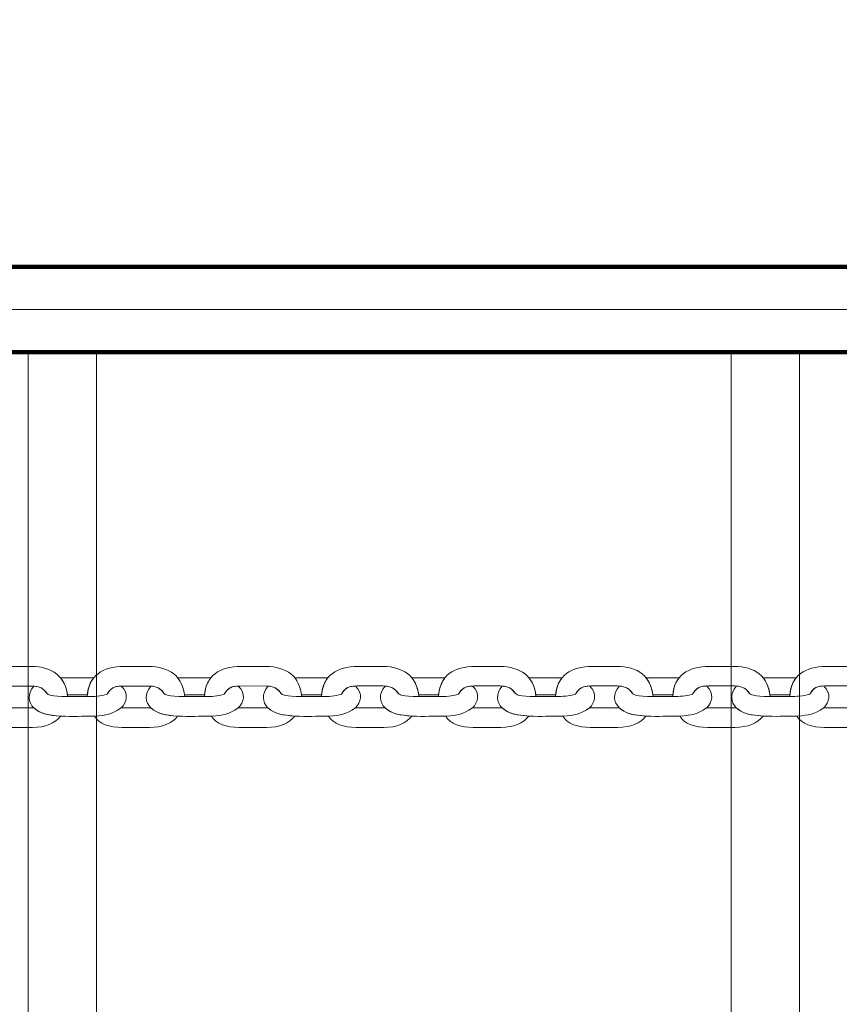
# Model space of a CAD drawing. Units: centimetres. Extents: x -18.1 to -2.2, y -4.3 to 9.3.
# Drawn here: x -10.7 to -10.4, y 6.2 to 6.5 of the extents above; entities that cross this region are included whole.
import ezdxf

# ---------------------------------------------------------------- set-up
doc = ezdxf.new("R2010")
doc.units = ezdxf.units.CM
doc.header["$MEASUREMENT"] = 0
doc.layers.add('layer 1', color=7, linetype='Continuous')

msp = doc.modelspace()

# ---------------------------------------------------------------- linework, layer by layer
at = {"layer": 'layer 1', "color": 7, "lineweight": 20}
msp.add_lwpolyline([(-10.69978, 5.68743), (-10.67298, 5.68743), (-10.67298, 6.41393), (-10.69978, 6.41393), (-10.69978, 5.68743)], close=True, dxfattribs=at)
at = {"layer": 'layer 1', "color": 242, "lineweight": 9}
msp.add_open_spline([(-17.29469, 3.66027), (-17.29469, 3.66027), (-17.29469, 4.13652), (-17.29469, 4.13652), (-17.29469, 4.13652), (-17.27866, 4.36167), (-17.18788, 4.57289), (-17.05525, 4.75906), (-17.05525, 4.75906), (-17.05525, 4.75906), (-18.10119, 4.75906), (-18.10119, 4.75906), (-18.10119, 4.75906), (-18.10119, 4.75906), (-18.10119, 7.25588), (-18.10119, 7.25588), (-18.10119, 7.25588), (-18.10119, 7.25588), (-15.91563, 7.25588), (-15.91563, 7.25588), (-15.91563, 7.25588), (-15.88671, 7.75776), (-15.61771, 8.19404), (-15.22386, 8.44758), (-15.22386, 8.44758), (-15.03586, 8.89712), (-14.64064, 9.23537), (-14.16033, 9.33797), (-14.16033, 9.33797), (-14.16033, 9.33797), (-13.7588, 9.33797), (-13.7588, 9.33797), (-13.7588, 9.33797), (-13.7588, 9.33797), (-13.35727, 9.33797), (-13.35727, 9.33797), (-13.35727, 9.33797), (-12.87696, 9.23537), (-12.48174, 8.89712), (-12.29374, 8.44758), (-12.29374, 8.44758), (-12.13569, 8.34584), (-11.99776, 8.21464), (-11.88736, 8.06161), (-11.88736, 8.06161), (-11.88736, 8.06161), (-10.22206, 8.06161), (-10.22206, 8.06161), (-10.22206, 8.06161), (-10.22206, 8.06161), (-10.22206, 9.34196), (-10.22206, 9.34196), (-10.22206, 9.34196), (-10.22206, 9.34196), (-7.72524, 9.34196), (-7.72524, 9.34196), (-7.72524, 9.34196), (-7.72524, 9.34196), (-7.72524, 8.34804), (-7.72524, 8.34804), (-7.72524, 8.34804), (-7.53292, 8.52618), (-7.29464, 8.65379), (-7.03063, 8.71019), (-7.03063, 8.71019), (-7.03063, 8.71019), (-6.6291, 8.71019), (-6.6291, 8.71019), (-6.6291, 8.71019), (-6.6291, 8.71019), (-6.59028, 8.71019), (-6.59028, 8.71019), (-6.59028, 8.71019), (-6.59028, 8.71019), (-6.55146, 8.71019), (-6.55146, 8.71019), (-6.55146, 8.71019), (-6.55146, 8.71019), (-6.14993, 8.71019), (-6.14993, 8.71019), (-6.14993, 8.71019), (-5.66962, 8.60759), (-5.2744, 8.26934), (-5.0864, 7.8198), (-5.0864, 7.8198), (-4.87367, 7.68286), (-4.69737, 7.49258), (-4.57565, 7.26747), (-4.57565, 7.26747), (-4.57565, 7.26747), (-4.57565, 6.44513), (-4.57565, 6.44513), (-4.57565, 6.44513), (-4.57565, 6.44513), (-4.57565, 5.17264), (-4.57565, 5.17264), (-4.57565, 5.17264), (-4.57565, 5.17264), (-4.57565, 4.18578), (-4.57565, 4.18578), (-4.57565, 4.18578), (-4.57565, 4.18578), (-4.57565, 2.58645), (-4.57565, 2.58645), (-4.57565, 2.58645), (-4.57565, 2.58645), (-2.16836, 2.58645), (-2.16836, 2.58645), (-2.16836, 2.58645), (-2.16836, 2.58645), (-2.16836, 2.08838), (-2.16836, 2.08838), (-2.16836, 2.08838), (-2.16836, 2.08838), (-2.16836, 1.58645), (-2.16836, 1.58645), (-2.16836, 1.58645), (-2.16836, 1.58645), (-2.16836, 0.07679), (-2.16836, 0.07679), (-2.16836, 0.07679), (-2.16836, 0.07679), (-4.63457, 0.07679), (-4.63457, 0.07679), (-4.63457, 0.07679), (-4.63482, -0.05584), (-4.63518, -0.18723), (-4.63568, -0.19872), (-4.63568, -0.19872), (-4.6703, -0.99006), (-5.31758, -1.72964), (-6.11606, -1.72964), (-6.11606, -1.72964), (-6.11606, -1.72964), (-6.60811, -1.72964), (-6.60811, -1.72964), (-6.60811, -1.72964), (-6.60811, -1.72964), (-7.02481, -1.72964), (-7.02481, -1.72964), (-7.02481, -1.72964), (-7.02498, -2.26371), (-7.02523, -2.71059), (-7.02553, -2.71871), (-7.02553, -2.71871), (-7.05567, -3.51339), (-7.70479, -4.25855), (-8.50627, -4.25855), (-8.50627, -4.25855), (-8.50627, -4.25855), (-8.99832, -4.25855), (-8.99832, -4.25855), (-8.99832, -4.25855), (-8.99832, -4.25855), (-9.49037, -4.25855), (-9.49037, -4.25855), (-9.49037, -4.25855), (-10.29186, -4.25855), (-10.94099, -3.51337), (-10.97111, -2.71867), (-10.97111, -2.71867), (-10.97136, -2.71193), (-10.97157, -2.402), (-10.97174, -1.99094), (-10.97174, -1.99094), (-10.97174, -1.99094), (-11.35738, -1.99094), (-11.35738, -1.99094), (-11.35738, -1.99094), (-11.35738, -1.99094), (-11.84943, -1.99094), (-11.84943, -1.99094), (-11.84943, -1.99094), (-12.05178, -1.99094), (-12.24437, -1.94336), (-12.41979, -1.85957), (-12.41979, -1.85957), (-12.41979, -1.85957), (-12.41979, -3.43231), (-12.41979, -3.43231), (-12.41979, -3.43231), (-12.41979, -3.43231), (-14.91661, -3.43231), (-14.91661, -3.43231), (-14.91661, -3.43231), (-14.91661, -3.43231), (-14.91661, -0.47902), (-14.91661, -0.47902), (-14.91661, -0.47902), (-15.41412, -0.46329), (-16.31465, 0.13724), (-16.36864, 0.89537), (-16.36864, 0.89537), (-16.36864, 0.89537), (-16.36864, 1.37162), (-16.36864, 1.37162), (-16.36864, 1.37162), (-16.36864, 1.37162), (-16.36864, 1.84787), (-16.36864, 1.84787), (-16.36864, 1.84787), (-16.36585, 1.88703), (-16.36069, 1.92575), (-16.35356, 1.96401), (-16.35356, 1.96401), (-16.79606, 2.19172), (-17.25656, 2.64852), (-17.29469, 3.18402), (-17.29469, 3.18402), (-17.29469, 3.18402), (-17.29469, 3.66027), (-17.29469, 3.66027)], degree=3, knots=[0, 0, 0, 0, 0.018519, 0.018519, 0.018519, 0.018519, 0.037037, 0.037037, 0.037037, 0.037037, 0.055556, 0.055556, 0.055556, 0.055556, 0.074074, 0.074074, 0.074074, 0.074074, 0.092593, 0.092593, 0.092593, 0.092593, 0.111111, 0.111111, 0.111111, 0.111111, 0.12963, 0.12963, 0.12963, 0.12963, 0.148148, 0.148148, 0.148148, 0.148148, 0.166667, 0.166667, 0.166667, 0.166667, 0.185185, 0.185185, 0.185185, 0.185185, 0.203704, 0.203704, 0.203704, 0.203704, 0.222222, 0.222222, 0.222222, 0.222222, 0.240741, 0.240741, 0.240741, 0.240741, 0.259259, 0.259259, 0.259259, 0.259259, 0.277778, 0.277778, 0.277778, 0.277778, 0.296296, 0.296296, 0.296296, 0.296296, 0.314815, 0.314815, 0.314815, 0.314815, 0.333333, 0.333333, 0.333333, 0.333333, 0.351852, 0.351852, 0.351852, 0.351852, 0.37037, 0.37037, 0.37037, 0.37037, 0.388889, 0.388889, 0.388889, 0.388889, 0.407407, 0.407407, 0.407407, 0.407407, 0.425926, 0.425926, 0.425926, 0.425926, 0.444444, 0.444444, 0.444444, 0.444444, 0.462963, 0.462963, 0.462963, 0.462963, 0.481481, 0.481481, 0.481481, 0.481481, 0.5, 0.5, 0.5, 0.5, 0.518519, 0.518519, 0.518519, 0.518519, 0.537037, 0.537037, 0.537037, 0.537037, 0.555556, 0.555556, 0.555556, 0.555556, 0.574074, 0.574074, 0.574074, 0.574074, 0.592593, 0.592593, 0.592593, 0.592593, 0.611111, 0.611111, 0.611111, 0.611111, 0.62963, 0.62963, 0.62963, 0.62963, 0.648148, 0.648148, 0.648148, 0.648148, 0.666667, 0.666667, 0.666667, 0.666667, 0.685185, 0.685185, 0.685185, 0.685185, 0.703704, 0.703704, 0.703704, 0.703704, 0.722222, 0.722222, 0.722222, 0.722222, 0.740741, 0.740741, 0.740741, 0.740741, 0.759259, 0.759259, 0.759259, 0.759259, 0.777778, 0.777778, 0.777778, 0.777778, 0.796296, 0.796296, 0.796296, 0.796296, 0.814815, 0.814815, 0.814815, 0.814815, 0.833333, 0.833333, 0.833333, 0.833333, 0.851852, 0.851852, 0.851852, 0.851852, 0.87037, 0.87037, 0.87037, 0.87037, 0.888889, 0.888889, 0.888889, 0.888889, 0.907407, 0.907407, 0.907407, 0.907407, 0.925926, 0.925926, 0.925926, 0.925926, 0.944444, 0.944444, 0.944444, 0.944444, 0.962963, 0.962963, 0.962963, 0.962963, 1, 1, 1, 1], dxfattribs=at)
at = {"layer": 'layer 1', "color": 7, "lineweight": 211}
msp.add_open_spline([(-10.89478, 6.44743), (-10.89478, 6.44743), (-10.89478, 6.41393), (-10.89478, 6.41393), (-10.89478, 6.41393), (-10.89478, 6.41393), (-9.37478, 6.41393), (-9.37478, 6.41393), (-9.37478, 6.41393), (-9.37478, 6.41393), (-9.37478, 6.44743), (-9.37478, 6.44743), (-9.37478, 6.44743), (-9.37478, 6.44743), (-10.89478, 6.44743), (-10.89478, 6.44743)], degree=3, knots=[0, 0, 0, 0, 0.2, 0.2, 0.2, 0.2, 0.4, 0.4, 0.4, 0.4, 0.6, 0.6, 0.6, 0.6, 1, 1, 1, 1], dxfattribs=at)
at = {"layer": 'layer 1', "color": 7, "lineweight": 20}
msp.add_open_spline([(-10.89478, 6.43068), (-10.89478, 6.43068), (-9.37478, 6.43068), (-9.37478, 6.43068), (-9.37478, 6.43068), (-9.37478, 6.43068), (-9.37478, 6.38568), (-9.37478, 6.38568), (-9.37478, 6.38568), (-9.37478, 6.38568), (-9.32978, 6.38568), (-9.32978, 6.38568), (-9.32978, 6.38568), (-9.32978, 6.38568), (-9.32978, 5.71568), (-9.32978, 5.71568), (-9.32978, 5.71568), (-9.32978, 5.71568), (-9.37478, 5.71568), (-9.37478, 5.71568), (-9.37478, 5.71568), (-9.37478, 5.71568), (-9.37478, 5.67068), (-9.37478, 5.67068), (-9.37478, 5.67068), (-9.37478, 5.67068), (-10.89478, 5.67068), (-10.89478, 5.67068), (-10.89478, 5.67068), (-10.89478, 5.67068), (-10.89478, 5.71568), (-10.89478, 5.71568), (-10.89478, 5.71568), (-10.89478, 5.71568), (-10.93978, 5.71568), (-10.93978, 5.71568), (-10.93978, 5.71568), (-10.93978, 5.71568), (-10.93978, 6.38568), (-10.93978, 6.38568), (-10.93978, 6.38568), (-10.93978, 6.38568), (-10.89478, 6.38568), (-10.89478, 6.38568), (-10.89478, 6.38568), (-10.89478, 6.38568), (-10.89478, 6.43068), (-10.89478, 6.43068)], degree=3, knots=[0, 0, 0, 0, 0.076923, 0.076923, 0.076923, 0.076923, 0.153846, 0.153846, 0.153846, 0.153846, 0.230769, 0.230769, 0.230769, 0.230769, 0.307692, 0.307692, 0.307692, 0.307692, 0.384615, 0.384615, 0.384615, 0.384615, 0.461538, 0.461538, 0.461538, 0.461538, 0.538462, 0.538462, 0.538462, 0.538462, 0.615385, 0.615385, 0.615385, 0.615385, 0.692308, 0.692308, 0.692308, 0.692308, 0.769231, 0.769231, 0.769231, 0.769231, 0.846154, 0.846154, 0.846154, 0.846154, 1, 1, 1, 1], dxfattribs=at)
at = {"layer": 'layer 1', "color": 7, "lineweight": 0}
msp.add_open_spline([(-10.42397, 6.41393), (-10.41503, 6.41393), (-10.4061, 6.41393), (-10.39717, 6.41393), (-10.39717, 6.41393), (-10.39717, 6.17176), (-10.39717, 5.92959), (-10.39717, 5.68743), (-10.39717, 5.68743), (-10.4061, 5.68743), (-10.41503, 5.68743), (-10.42397, 5.68743), (-10.42397, 5.68743), (-10.42397, 5.92959), (-10.42397, 6.17176), (-10.42397, 6.41393)], degree=3, knots=[0, 0, 0, 0, 0.2, 0.2, 0.2, 0.2, 0.4, 0.4, 0.4, 0.4, 0.6, 0.6, 0.6, 0.6, 1, 1, 1, 1], dxfattribs=at)
at = {"layer": 'layer 1', "color": 7, "lineweight": 15}
for points, knots in [([(-10.6843, 6.27869), (-10.68507, 6.28661), (-10.69022, 6.29051), (-10.69856, 6.29051), (-10.69856, 6.29051), (-10.70174, 6.29051), (-10.70492, 6.29051), (-10.7081, 6.29051), (-10.7081, 6.29051), (-10.71651, 6.29051), (-10.72212, 6.28694), (-10.72253, 6.27869), (-10.72253, 6.27869), (-10.71981, 6.27874), (-10.71723, 6.27877), (-10.71469, 6.27968), (-10.71469, 6.27968), (-10.71326, 6.28212), (-10.71186, 6.28285), (-10.70856, 6.28285), (-10.70856, 6.28285), (-10.70856, 6.28285), (-10.69835, 6.28285), (-10.69835, 6.28285), (-10.69835, 6.28285), (-10.69536, 6.28285), (-10.69365, 6.28183), (-10.69236, 6.27985), (-10.69236, 6.27985), (-10.69224, 6.27967), (-10.69087, 6.27861), (-10.6843, 6.27869)], [0, 0, 0, 0, 0.111111, 0.111111, 0.111111, 0.111111, 0.222222, 0.222222, 0.222222, 0.222222, 0.333333, 0.333333, 0.333333, 0.333333, 0.444444, 0.444444, 0.444444, 0.444444, 0.555556, 0.555556, 0.555556, 0.555556, 0.666667, 0.666667, 0.666667, 0.666667, 0.777778, 0.777778, 0.777778, 0.777778, 1, 1, 1, 1]), ([(-10.63837, 6.2787), (-10.63914, 6.28662), (-10.64429, 6.29052), (-10.65263, 6.29051), (-10.65263, 6.29051), (-10.65581, 6.29051), (-10.65899, 6.29051), (-10.66217, 6.29051), (-10.66217, 6.29051), (-10.67058, 6.29051), (-10.67619, 6.28694), (-10.6766, 6.27869), (-10.6766, 6.27869), (-10.67388, 6.27875), (-10.67131, 6.27878), (-10.66877, 6.27969), (-10.66877, 6.27969), (-10.66733, 6.28213), (-10.66593, 6.28286), (-10.66263, 6.28286), (-10.66263, 6.28286), (-10.66263, 6.28286), (-10.65242, 6.28286), (-10.65242, 6.28286), (-10.65242, 6.28286), (-10.64943, 6.28286), (-10.64772, 6.28183), (-10.64643, 6.27985), (-10.64643, 6.27985), (-10.64631, 6.27967), (-10.64495, 6.27861), (-10.63837, 6.2787)], [0, 0, 0, 0, 0.111111, 0.111111, 0.111111, 0.111111, 0.222222, 0.222222, 0.222222, 0.222222, 0.333333, 0.333333, 0.333333, 0.333333, 0.444444, 0.444444, 0.444444, 0.444444, 0.555556, 0.555556, 0.555556, 0.555556, 0.666667, 0.666667, 0.666667, 0.666667, 0.777778, 0.777778, 0.777778, 0.777778, 1, 1, 1, 1]), ([(-10.59244, 6.2787), (-10.59321, 6.28662), (-10.59836, 6.29052), (-10.6067, 6.29052), (-10.6067, 6.29052), (-10.60988, 6.29052), (-10.61306, 6.29052), (-10.61624, 6.29052), (-10.61624, 6.29052), (-10.62465, 6.29052), (-10.63026, 6.28695), (-10.63067, 6.2787), (-10.63067, 6.2787), (-10.62795, 6.27875), (-10.62538, 6.27878), (-10.62284, 6.27969), (-10.62284, 6.27969), (-10.62141, 6.28213), (-10.62, 6.28286), (-10.61671, 6.28286), (-10.61671, 6.28286), (-10.61671, 6.28286), (-10.60649, 6.28287), (-10.60649, 6.28287), (-10.60649, 6.28287), (-10.6035, 6.28287), (-10.6018, 6.28184), (-10.6005, 6.27986), (-10.6005, 6.27986), (-10.60038, 6.27968), (-10.59902, 6.27862), (-10.59244, 6.2787)], [0, 0, 0, 0, 0.111111, 0.111111, 0.111111, 0.111111, 0.222222, 0.222222, 0.222222, 0.222222, 0.333333, 0.333333, 0.333333, 0.333333, 0.444444, 0.444444, 0.444444, 0.444444, 0.555556, 0.555556, 0.555556, 0.555556, 0.666667, 0.666667, 0.666667, 0.666667, 0.777778, 0.777778, 0.777778, 0.777778, 1, 1, 1, 1]), ([(-10.54652, 6.27871), (-10.54728, 6.28663), (-10.55244, 6.29053), (-10.56078, 6.29053), (-10.56078, 6.29053), (-10.56395, 6.29053), (-10.56713, 6.29053), (-10.57031, 6.29052), (-10.57031, 6.29052), (-10.57873, 6.29052), (-10.58433, 6.28695), (-10.58475, 6.27871), (-10.58475, 6.27871), (-10.58202, 6.27876), (-10.57945, 6.27879), (-10.57691, 6.2797), (-10.57691, 6.2797), (-10.57548, 6.28214), (-10.57408, 6.28287), (-10.57078, 6.28287), (-10.57078, 6.28287), (-10.57078, 6.28287), (-10.56057, 6.28287), (-10.56057, 6.28287), (-10.56057, 6.28287), (-10.55758, 6.28287), (-10.55587, 6.28184), (-10.55457, 6.27987), (-10.55457, 6.27987), (-10.55445, 6.27968), (-10.55309, 6.27863), (-10.54652, 6.27871)], [0, 0, 0, 0, 0.111111, 0.111111, 0.111111, 0.111111, 0.222222, 0.222222, 0.222222, 0.222222, 0.333333, 0.333333, 0.333333, 0.333333, 0.444444, 0.444444, 0.444444, 0.444444, 0.555556, 0.555556, 0.555556, 0.555556, 0.666667, 0.666667, 0.666667, 0.666667, 0.777778, 0.777778, 0.777778, 0.777778, 1, 1, 1, 1]), ([(-10.50059, 6.27872), (-10.50136, 6.28664), (-10.50651, 6.29053), (-10.51485, 6.29053), (-10.51485, 6.29053), (-10.51803, 6.29053), (-10.52121, 6.29053), (-10.52438, 6.29053), (-10.52438, 6.29053), (-10.5328, 6.29053), (-10.53841, 6.28696), (-10.53882, 6.27871), (-10.53882, 6.27871), (-10.53609, 6.27876), (-10.53352, 6.27879), (-10.53098, 6.2797), (-10.53098, 6.2797), (-10.52955, 6.28214), (-10.52815, 6.28287), (-10.52485, 6.28287), (-10.52485, 6.28287), (-10.52485, 6.28287), (-10.51464, 6.28288), (-10.51464, 6.28288), (-10.51464, 6.28288), (-10.51165, 6.28288), (-10.50994, 6.28185), (-10.50865, 6.27987), (-10.50865, 6.27987), (-10.50853, 6.27969), (-10.50716, 6.27863), (-10.50059, 6.27872)], [0, 0, 0, 0, 0.111111, 0.111111, 0.111111, 0.111111, 0.222222, 0.222222, 0.222222, 0.222222, 0.333333, 0.333333, 0.333333, 0.333333, 0.444444, 0.444444, 0.444444, 0.444444, 0.555556, 0.555556, 0.555556, 0.555556, 0.666667, 0.666667, 0.666667, 0.666667, 0.777778, 0.777778, 0.777778, 0.777778, 1, 1, 1, 1]), ([(-10.45466, 6.27872), (-10.45543, 6.28664), (-10.46058, 6.29054), (-10.46892, 6.29054), (-10.46892, 6.29054), (-10.4721, 6.29054), (-10.47528, 6.29054), (-10.47846, 6.29054), (-10.47846, 6.29054), (-10.48687, 6.29054), (-10.49248, 6.28696), (-10.49289, 6.27872), (-10.49289, 6.27872), (-10.49017, 6.27877), (-10.4876, 6.2788), (-10.48505, 6.27971), (-10.48505, 6.27971), (-10.48362, 6.28215), (-10.48222, 6.28288), (-10.47892, 6.28288), (-10.47892, 6.28288), (-10.47892, 6.28288), (-10.46871, 6.28288), (-10.46871, 6.28288), (-10.46871, 6.28288), (-10.46572, 6.28288), (-10.46401, 6.28186), (-10.46272, 6.27988), (-10.46272, 6.27988), (-10.4626, 6.27969), (-10.46123, 6.27864), (-10.45466, 6.27872)], [0, 0, 0, 0, 0.111111, 0.111111, 0.111111, 0.111111, 0.222222, 0.222222, 0.222222, 0.222222, 0.333333, 0.333333, 0.333333, 0.333333, 0.444444, 0.444444, 0.444444, 0.444444, 0.555556, 0.555556, 0.555556, 0.555556, 0.666667, 0.666667, 0.666667, 0.666667, 0.777778, 0.777778, 0.777778, 0.777778, 1, 1, 1, 1]), ([(-10.40873, 6.27873), (-10.4095, 6.28665), (-10.41465, 6.29054), (-10.42299, 6.29054), (-10.42299, 6.29054), (-10.42617, 6.29054), (-10.42935, 6.29054), (-10.43253, 6.29054), (-10.43253, 6.29054), (-10.44094, 6.29054), (-10.44655, 6.28697), (-10.44696, 6.27872), (-10.44696, 6.27872), (-10.44424, 6.27877), (-10.44167, 6.27881), (-10.43913, 6.27972), (-10.43913, 6.27972), (-10.43769, 6.28216), (-10.43629, 6.28289), (-10.43299, 6.28289), (-10.43299, 6.28289), (-10.43299, 6.28289), (-10.42278, 6.28289), (-10.42278, 6.28289), (-10.42278, 6.28289), (-10.41979, 6.28289), (-10.41808, 6.28186), (-10.41679, 6.27988), (-10.41679, 6.27988), (-10.41667, 6.2797), (-10.41531, 6.27864), (-10.40873, 6.27873)], [0, 0, 0, 0, 0.111111, 0.111111, 0.111111, 0.111111, 0.222222, 0.222222, 0.222222, 0.222222, 0.333333, 0.333333, 0.333333, 0.333333, 0.444444, 0.444444, 0.444444, 0.444444, 0.555556, 0.555556, 0.555556, 0.555556, 0.666667, 0.666667, 0.666667, 0.666667, 0.777778, 0.777778, 0.777778, 0.777778, 1, 1, 1, 1]), ([(-10.36281, 6.27873), (-10.36357, 6.28665), (-10.36873, 6.29055), (-10.37706, 6.29055), (-10.37706, 6.29055), (-10.38024, 6.29055), (-10.38342, 6.29055), (-10.3866, 6.29055), (-10.3866, 6.29055), (-10.39501, 6.29055), (-10.40062, 6.28698), (-10.40104, 6.27873), (-10.40104, 6.27873), (-10.39831, 6.27878), (-10.39574, 6.27881), (-10.3932, 6.27972), (-10.3932, 6.27972), (-10.39177, 6.28216), (-10.39037, 6.28289), (-10.38707, 6.28289), (-10.38707, 6.28289), (-10.38707, 6.28289), (-10.37685, 6.28289), (-10.37685, 6.28289), (-10.37685, 6.28289), (-10.37387, 6.28289), (-10.37216, 6.28187), (-10.37086, 6.27989), (-10.37086, 6.27989), (-10.37074, 6.27971), (-10.36938, 6.27865), (-10.36281, 6.27873)], [0, 0, 0, 0, 0.111111, 0.111111, 0.111111, 0.111111, 0.222222, 0.222222, 0.222222, 0.222222, 0.333333, 0.333333, 0.333333, 0.333333, 0.444444, 0.444444, 0.444444, 0.444444, 0.555556, 0.555556, 0.555556, 0.555556, 0.666667, 0.666667, 0.666667, 0.666667, 0.777778, 0.777778, 0.777778, 0.777778, 1, 1, 1, 1]), ([(-10.68707, 6.28606), (-10.68707, 6.28606), (-10.68695, 6.28605), (-10.68695, 6.28605), (-10.68695, 6.28605), (-10.68695, 6.28605), (-10.67407, 6.28606), (-10.67407, 6.28606), (-10.67407, 6.28606), (-10.67407, 6.28606), (-10.67407, 6.28606), (-10.67407, 6.28606), (-10.67407, 6.28606), (-10.67546, 6.28435), (-10.67632, 6.28213), (-10.67656, 6.27934), (-10.67656, 6.27934), (-10.67656, 6.27934), (-10.68438, 6.27936), (-10.68438, 6.27936), (-10.68438, 6.27936), (-10.68438, 6.27936), (-10.68438, 6.27936), (-10.68438, 6.27936), (-10.68438, 6.27936), (-10.68474, 6.2821), (-10.68566, 6.28433), (-10.68707, 6.28606)], [0, 0, 0, 0, 0.125, 0.125, 0.125, 0.125, 0.25, 0.25, 0.25, 0.25, 0.375, 0.375, 0.375, 0.375, 0.5, 0.5, 0.5, 0.5, 0.625, 0.625, 0.625, 0.625, 0.75, 0.75, 0.75, 0.75, 1, 1, 1, 1]), ([(-10.64114, 6.28607), (-10.64114, 6.28607), (-10.64102, 6.28606), (-10.64102, 6.28606), (-10.64102, 6.28606), (-10.64102, 6.28606), (-10.62815, 6.28606), (-10.62815, 6.28606), (-10.62815, 6.28606), (-10.62815, 6.28606), (-10.62814, 6.28606), (-10.62814, 6.28606), (-10.62814, 6.28606), (-10.62953, 6.28436), (-10.63039, 6.28213), (-10.63063, 6.27935), (-10.63063, 6.27935), (-10.63063, 6.27935), (-10.63845, 6.27936), (-10.63845, 6.27936), (-10.63845, 6.27936), (-10.63845, 6.27936), (-10.63845, 6.27936), (-10.63845, 6.27936), (-10.63845, 6.27936), (-10.63881, 6.28211), (-10.63973, 6.28434), (-10.64114, 6.28607)], [0, 0, 0, 0, 0.125, 0.125, 0.125, 0.125, 0.25, 0.25, 0.25, 0.25, 0.375, 0.375, 0.375, 0.375, 0.5, 0.5, 0.5, 0.5, 0.625, 0.625, 0.625, 0.625, 0.75, 0.75, 0.75, 0.75, 1, 1, 1, 1]), ([(-10.59522, 6.28607), (-10.59522, 6.28607), (-10.59509, 6.28607), (-10.59509, 6.28607), (-10.59509, 6.28607), (-10.59509, 6.28607), (-10.58222, 6.28607), (-10.58222, 6.28607), (-10.58222, 6.28607), (-10.58222, 6.28607), (-10.58222, 6.28607), (-10.58222, 6.28607), (-10.58222, 6.28607), (-10.5836, 6.28436), (-10.58446, 6.28214), (-10.5847, 6.27935), (-10.5847, 6.27935), (-10.5847, 6.27935), (-10.59252, 6.27937), (-10.59252, 6.27937), (-10.59252, 6.27937), (-10.59252, 6.27937), (-10.59252, 6.27937), (-10.59252, 6.27937), (-10.59252, 6.27937), (-10.59288, 6.28211), (-10.5938, 6.28434), (-10.59522, 6.28607)], [0, 0, 0, 0, 0.125, 0.125, 0.125, 0.125, 0.25, 0.25, 0.25, 0.25, 0.375, 0.375, 0.375, 0.375, 0.5, 0.5, 0.5, 0.5, 0.625, 0.625, 0.625, 0.625, 0.75, 0.75, 0.75, 0.75, 1, 1, 1, 1]), ([(-10.54929, 6.28608), (-10.54929, 6.28608), (-10.54916, 6.28607), (-10.54916, 6.28607), (-10.54916, 6.28607), (-10.54916, 6.28607), (-10.53629, 6.28608), (-10.53629, 6.28608), (-10.53629, 6.28608), (-10.53629, 6.28608), (-10.53629, 6.28608), (-10.53629, 6.28608), (-10.53629, 6.28608), (-10.53767, 6.28437), (-10.53854, 6.28215), (-10.53877, 6.27936), (-10.53877, 6.27936), (-10.53877, 6.27936), (-10.54659, 6.27937), (-10.54659, 6.27937), (-10.54659, 6.27937), (-10.54659, 6.27937), (-10.54659, 6.27937), (-10.54659, 6.27937), (-10.54659, 6.27937), (-10.54696, 6.28212), (-10.54787, 6.28435), (-10.54929, 6.28608)], [0, 0, 0, 0, 0.125, 0.125, 0.125, 0.125, 0.25, 0.25, 0.25, 0.25, 0.375, 0.375, 0.375, 0.375, 0.5, 0.5, 0.5, 0.5, 0.625, 0.625, 0.625, 0.625, 0.75, 0.75, 0.75, 0.75, 1, 1, 1, 1]), ([(-10.50336, 6.28608), (-10.50336, 6.28608), (-10.50323, 6.28608), (-10.50323, 6.28608), (-10.50323, 6.28608), (-10.50323, 6.28608), (-10.49036, 6.28608), (-10.49036, 6.28608), (-10.49036, 6.28608), (-10.49036, 6.28608), (-10.49036, 6.28608), (-10.49036, 6.28608), (-10.49036, 6.28608), (-10.49174, 6.28438), (-10.49261, 6.28215), (-10.49285, 6.27937), (-10.49285, 6.27937), (-10.49285, 6.27937), (-10.50066, 6.27938), (-10.50066, 6.27938), (-10.50066, 6.27938), (-10.50066, 6.27938), (-10.50067, 6.27938), (-10.50067, 6.27938), (-10.50067, 6.27938), (-10.50103, 6.28212), (-10.50194, 6.28436), (-10.50336, 6.28608)], [0, 0, 0, 0, 0.125, 0.125, 0.125, 0.125, 0.25, 0.25, 0.25, 0.25, 0.375, 0.375, 0.375, 0.375, 0.5, 0.5, 0.5, 0.5, 0.625, 0.625, 0.625, 0.625, 0.75, 0.75, 0.75, 0.75, 1, 1, 1, 1]), ([(-10.45743, 6.28609), (-10.45743, 6.28609), (-10.45731, 6.28608), (-10.45731, 6.28608), (-10.45731, 6.28608), (-10.45731, 6.28608), (-10.44443, 6.28609), (-10.44443, 6.28609), (-10.44443, 6.28609), (-10.44443, 6.28609), (-10.44443, 6.28609), (-10.44443, 6.28609), (-10.44443, 6.28609), (-10.44582, 6.28438), (-10.44668, 6.28216), (-10.44692, 6.27937), (-10.44692, 6.27937), (-10.44692, 6.27937), (-10.45474, 6.27939), (-10.45474, 6.27939), (-10.45474, 6.27939), (-10.45474, 6.27939), (-10.45474, 6.27939), (-10.45474, 6.27939), (-10.45474, 6.27939), (-10.4551, 6.28213), (-10.45602, 6.28436), (-10.45743, 6.28609)], [0, 0, 0, 0, 0.125, 0.125, 0.125, 0.125, 0.25, 0.25, 0.25, 0.25, 0.375, 0.375, 0.375, 0.375, 0.5, 0.5, 0.5, 0.5, 0.625, 0.625, 0.625, 0.625, 0.75, 0.75, 0.75, 0.75, 1, 1, 1, 1]), ([(-10.4115, 6.28609), (-10.4115, 6.28609), (-10.41138, 6.28609), (-10.41138, 6.28609), (-10.41138, 6.28609), (-10.41138, 6.28609), (-10.39851, 6.28609), (-10.39851, 6.28609), (-10.39851, 6.28609), (-10.39851, 6.28609), (-10.3985, 6.28609), (-10.3985, 6.28609), (-10.3985, 6.28609), (-10.39989, 6.28439), (-10.40075, 6.28216), (-10.40099, 6.27938), (-10.40099, 6.27938), (-10.40099, 6.27938), (-10.40881, 6.27939), (-10.40881, 6.27939), (-10.40881, 6.27939), (-10.40881, 6.27939), (-10.40881, 6.27939), (-10.40881, 6.27939), (-10.40881, 6.27939), (-10.40917, 6.28214), (-10.41009, 6.28437), (-10.4115, 6.28609)], [0, 0, 0, 0, 0.125, 0.125, 0.125, 0.125, 0.25, 0.25, 0.25, 0.25, 0.375, 0.375, 0.375, 0.375, 0.5, 0.5, 0.5, 0.5, 0.625, 0.625, 0.625, 0.625, 0.75, 0.75, 0.75, 0.75, 1, 1, 1, 1]), ([(-10.69759, 6.28283), (-10.70019, 6.27969), (-10.69979, 6.27649), (-10.69757, 6.27424), (-10.69757, 6.27424), (-10.69515, 6.27226), (-10.69318, 6.2717), (-10.69018, 6.27135), (-10.69018, 6.27135), (-10.69018, 6.27135), (-10.68708, 6.27104), (-10.68708, 6.27104), (-10.68708, 6.27104), (-10.68188, 6.27078), (-10.67898, 6.27104), (-10.67378, 6.27104), (-10.67378, 6.27104), (-10.6688, 6.2714), (-10.66725, 6.27164), (-10.6633, 6.27424), (-10.6633, 6.27424), (-10.66115, 6.27629), (-10.66009, 6.28003), (-10.66328, 6.28285), (-10.66328, 6.28285), (-10.66612, 6.28275), (-10.66743, 6.28196), (-10.66877, 6.27969), (-10.66877, 6.27969), (-10.67131, 6.27878), (-10.67388, 6.27875), (-10.6766, 6.27869), (-10.6766, 6.27869), (-10.6766, 6.27869), (-10.6843, 6.27869), (-10.6843, 6.27869), (-10.6843, 6.27869), (-10.69087, 6.27861), (-10.69224, 6.27967), (-10.69236, 6.27985), (-10.69236, 6.27985), (-10.69354, 6.28165), (-10.69506, 6.28267), (-10.69759, 6.28283)], [0, 0, 0, 0, 0.083333, 0.083333, 0.083333, 0.083333, 0.166667, 0.166667, 0.166667, 0.166667, 0.25, 0.25, 0.25, 0.25, 0.333333, 0.333333, 0.333333, 0.333333, 0.416667, 0.416667, 0.416667, 0.416667, 0.5, 0.5, 0.5, 0.5, 0.583333, 0.583333, 0.583333, 0.583333, 0.666667, 0.666667, 0.666667, 0.666667, 0.75, 0.75, 0.75, 0.75, 0.833333, 0.833333, 0.833333, 0.833333, 1, 1, 1, 1]), ([(-10.65166, 6.28284), (-10.65426, 6.27969), (-10.65386, 6.27649), (-10.65164, 6.27424), (-10.65164, 6.27424), (-10.64922, 6.27227), (-10.64725, 6.27171), (-10.64425, 6.27135), (-10.64425, 6.27135), (-10.64425, 6.27135), (-10.64115, 6.27104), (-10.64115, 6.27104), (-10.64115, 6.27104), (-10.63596, 6.27079), (-10.63305, 6.27104), (-10.62785, 6.27105), (-10.62785, 6.27105), (-10.62287, 6.27141), (-10.62132, 6.27165), (-10.61737, 6.27425), (-10.61737, 6.27425), (-10.61523, 6.2763), (-10.61416, 6.28004), (-10.61735, 6.28285), (-10.61735, 6.28285), (-10.6202, 6.28276), (-10.6215, 6.28197), (-10.62284, 6.27969), (-10.62284, 6.27969), (-10.62538, 6.27878), (-10.62795, 6.27875), (-10.63067, 6.2787), (-10.63067, 6.2787), (-10.63067, 6.2787), (-10.63837, 6.2787), (-10.63837, 6.2787), (-10.63837, 6.2787), (-10.64495, 6.27861), (-10.64631, 6.27967), (-10.64643, 6.27985), (-10.64643, 6.27985), (-10.64761, 6.28166), (-10.64913, 6.28267), (-10.65166, 6.28284)], [0, 0, 0, 0, 0.083333, 0.083333, 0.083333, 0.083333, 0.166667, 0.166667, 0.166667, 0.166667, 0.25, 0.25, 0.25, 0.25, 0.333333, 0.333333, 0.333333, 0.333333, 0.416667, 0.416667, 0.416667, 0.416667, 0.5, 0.5, 0.5, 0.5, 0.583333, 0.583333, 0.583333, 0.583333, 0.666667, 0.666667, 0.666667, 0.666667, 0.75, 0.75, 0.75, 0.75, 0.833333, 0.833333, 0.833333, 0.833333, 1, 1, 1, 1]), ([(-10.60573, 6.28284), (-10.60834, 6.2797), (-10.60793, 6.2765), (-10.60571, 6.27425), (-10.60571, 6.27425), (-10.6033, 6.27227), (-10.60132, 6.27171), (-10.59832, 6.27136), (-10.59832, 6.27136), (-10.59832, 6.27136), (-10.59522, 6.27105), (-10.59522, 6.27105), (-10.59522, 6.27105), (-10.59003, 6.2708), (-10.58712, 6.27105), (-10.58192, 6.27105), (-10.58192, 6.27105), (-10.57694, 6.27142), (-10.5754, 6.27166), (-10.57144, 6.27425), (-10.57144, 6.27425), (-10.5693, 6.2763), (-10.56823, 6.28004), (-10.57143, 6.28286), (-10.57143, 6.28286), (-10.57427, 6.28276), (-10.57558, 6.28197), (-10.57691, 6.2797), (-10.57691, 6.2797), (-10.57945, 6.27879), (-10.58202, 6.27876), (-10.58475, 6.27871), (-10.58475, 6.27871), (-10.58475, 6.27871), (-10.59244, 6.2787), (-10.59244, 6.2787), (-10.59244, 6.2787), (-10.59902, 6.27862), (-10.60038, 6.27968), (-10.6005, 6.27986), (-10.6005, 6.27986), (-10.60168, 6.28166), (-10.60321, 6.28268), (-10.60573, 6.28284)], [0, 0, 0, 0, 0.083333, 0.083333, 0.083333, 0.083333, 0.166667, 0.166667, 0.166667, 0.166667, 0.25, 0.25, 0.25, 0.25, 0.333333, 0.333333, 0.333333, 0.333333, 0.416667, 0.416667, 0.416667, 0.416667, 0.5, 0.5, 0.5, 0.5, 0.583333, 0.583333, 0.583333, 0.583333, 0.666667, 0.666667, 0.666667, 0.666667, 0.75, 0.75, 0.75, 0.75, 0.833333, 0.833333, 0.833333, 0.833333, 1, 1, 1, 1]), ([(-10.5598, 6.28285), (-10.56241, 6.2797), (-10.562, 6.27651), (-10.55978, 6.27425), (-10.55978, 6.27425), (-10.55737, 6.27228), (-10.55539, 6.27172), (-10.55239, 6.27136), (-10.55239, 6.27136), (-10.55239, 6.27136), (-10.5493, 6.27106), (-10.5493, 6.27106), (-10.5493, 6.27106), (-10.5441, 6.2708), (-10.54119, 6.27106), (-10.536, 6.27106), (-10.536, 6.27106), (-10.53102, 6.27142), (-10.52947, 6.27166), (-10.52551, 6.27426), (-10.52551, 6.27426), (-10.52337, 6.27631), (-10.5223, 6.28005), (-10.5255, 6.28286), (-10.5255, 6.28286), (-10.52834, 6.28277), (-10.52965, 6.28198), (-10.53098, 6.2797), (-10.53098, 6.2797), (-10.53352, 6.27879), (-10.53609, 6.27876), (-10.53882, 6.27871), (-10.53882, 6.27871), (-10.53882, 6.27871), (-10.54652, 6.27871), (-10.54652, 6.27871), (-10.54652, 6.27871), (-10.55309, 6.27863), (-10.55445, 6.27968), (-10.55457, 6.27987), (-10.55457, 6.27987), (-10.55575, 6.28167), (-10.55728, 6.28268), (-10.5598, 6.28285)], [0, 0, 0, 0, 0.083333, 0.083333, 0.083333, 0.083333, 0.166667, 0.166667, 0.166667, 0.166667, 0.25, 0.25, 0.25, 0.25, 0.333333, 0.333333, 0.333333, 0.333333, 0.416667, 0.416667, 0.416667, 0.416667, 0.5, 0.5, 0.5, 0.5, 0.583333, 0.583333, 0.583333, 0.583333, 0.666667, 0.666667, 0.666667, 0.666667, 0.75, 0.75, 0.75, 0.75, 0.833333, 0.833333, 0.833333, 0.833333, 1, 1, 1, 1]), ([(-10.51388, 6.28285), (-10.51648, 6.27971), (-10.51608, 6.27651), (-10.51385, 6.27426), (-10.51385, 6.27426), (-10.51144, 6.27228), (-10.50947, 6.27173), (-10.50647, 6.27137), (-10.50647, 6.27137), (-10.50647, 6.27137), (-10.50337, 6.27106), (-10.50337, 6.27106), (-10.50337, 6.27106), (-10.49817, 6.27081), (-10.49527, 6.27106), (-10.49007, 6.27106), (-10.49007, 6.27106), (-10.48509, 6.27143), (-10.48354, 6.27167), (-10.47958, 6.27426), (-10.47958, 6.27426), (-10.47744, 6.27631), (-10.47638, 6.28005), (-10.47957, 6.28287), (-10.47957, 6.28287), (-10.48241, 6.28277), (-10.48372, 6.28198), (-10.48505, 6.27971), (-10.48505, 6.27971), (-10.4876, 6.2788), (-10.49017, 6.27877), (-10.49289, 6.27872), (-10.49289, 6.27872), (-10.49289, 6.27872), (-10.50059, 6.27872), (-10.50059, 6.27872), (-10.50059, 6.27872), (-10.50716, 6.27863), (-10.50853, 6.27969), (-10.50865, 6.27987), (-10.50865, 6.27987), (-10.50983, 6.28168), (-10.51135, 6.28269), (-10.51388, 6.28285)], [0, 0, 0, 0, 0.083333, 0.083333, 0.083333, 0.083333, 0.166667, 0.166667, 0.166667, 0.166667, 0.25, 0.25, 0.25, 0.25, 0.333333, 0.333333, 0.333333, 0.333333, 0.416667, 0.416667, 0.416667, 0.416667, 0.5, 0.5, 0.5, 0.5, 0.583333, 0.583333, 0.583333, 0.583333, 0.666667, 0.666667, 0.666667, 0.666667, 0.75, 0.75, 0.75, 0.75, 0.833333, 0.833333, 0.833333, 0.833333, 1, 1, 1, 1]), ([(-10.46795, 6.28286), (-10.47055, 6.27972), (-10.47015, 6.27652), (-10.46793, 6.27427), (-10.46793, 6.27427), (-10.46551, 6.27229), (-10.46354, 6.27173), (-10.46054, 6.27138), (-10.46054, 6.27138), (-10.46054, 6.27138), (-10.45744, 6.27107), (-10.45744, 6.27107), (-10.45744, 6.27107), (-10.45224, 6.27081), (-10.44934, 6.27107), (-10.44414, 6.27107), (-10.44414, 6.27107), (-10.43916, 6.27143), (-10.43761, 6.27167), (-10.43366, 6.27427), (-10.43366, 6.27427), (-10.43151, 6.27632), (-10.43045, 6.28006), (-10.43364, 6.28288), (-10.43364, 6.28288), (-10.43648, 6.28278), (-10.43779, 6.28199), (-10.43913, 6.27972), (-10.43913, 6.27972), (-10.44167, 6.27881), (-10.44424, 6.27877), (-10.44696, 6.27872), (-10.44696, 6.27872), (-10.44696, 6.27872), (-10.45466, 6.27872), (-10.45466, 6.27872), (-10.45466, 6.27872), (-10.46123, 6.27864), (-10.4626, 6.27969), (-10.46272, 6.27988), (-10.46272, 6.27988), (-10.4639, 6.28168), (-10.46542, 6.28269), (-10.46795, 6.28286)], [0, 0, 0, 0, 0.083333, 0.083333, 0.083333, 0.083333, 0.166667, 0.166667, 0.166667, 0.166667, 0.25, 0.25, 0.25, 0.25, 0.333333, 0.333333, 0.333333, 0.333333, 0.416667, 0.416667, 0.416667, 0.416667, 0.5, 0.5, 0.5, 0.5, 0.583333, 0.583333, 0.583333, 0.583333, 0.666667, 0.666667, 0.666667, 0.666667, 0.75, 0.75, 0.75, 0.75, 0.833333, 0.833333, 0.833333, 0.833333, 1, 1, 1, 1]), ([(-10.42202, 6.28286), (-10.42463, 6.27972), (-10.42422, 6.27652), (-10.422, 6.27427), (-10.422, 6.27427), (-10.41959, 6.2723), (-10.41761, 6.27174), (-10.41461, 6.27138), (-10.41461, 6.27138), (-10.41461, 6.27138), (-10.41151, 6.27107), (-10.41151, 6.27107), (-10.41151, 6.27107), (-10.40632, 6.27082), (-10.40341, 6.27107), (-10.39821, 6.27108), (-10.39821, 6.27108), (-10.39323, 6.27144), (-10.39169, 6.27168), (-10.38773, 6.27428), (-10.38773, 6.27428), (-10.38559, 6.27633), (-10.38452, 6.28007), (-10.38772, 6.28288), (-10.38772, 6.28288), (-10.39056, 6.28278), (-10.39186, 6.28199), (-10.3932, 6.27972), (-10.3932, 6.27972), (-10.39574, 6.27881), (-10.39831, 6.27878), (-10.40104, 6.27873), (-10.40104, 6.27873), (-10.40104, 6.27873), (-10.40873, 6.27873), (-10.40873, 6.27873), (-10.40873, 6.27873), (-10.41531, 6.27864), (-10.41667, 6.2797), (-10.41679, 6.27988), (-10.41679, 6.27988), (-10.41797, 6.28169), (-10.41949, 6.2827), (-10.42202, 6.28286)], [0, 0, 0, 0, 0.083333, 0.083333, 0.083333, 0.083333, 0.166667, 0.166667, 0.166667, 0.166667, 0.25, 0.25, 0.25, 0.25, 0.333333, 0.333333, 0.333333, 0.333333, 0.416667, 0.416667, 0.416667, 0.416667, 0.5, 0.5, 0.5, 0.5, 0.583333, 0.583333, 0.583333, 0.583333, 0.666667, 0.666667, 0.666667, 0.666667, 0.75, 0.75, 0.75, 0.75, 0.833333, 0.833333, 0.833333, 0.833333, 1, 1, 1, 1]), ([(-10.68708, 6.27104), (-10.6892, 6.26823), (-10.69313, 6.26658), (-10.6981, 6.26658), (-10.6981, 6.26658), (-10.6981, 6.26658), (-10.7089, 6.26658), (-10.7089, 6.26658), (-10.7089, 6.26658), (-10.71371, 6.26658), (-10.71802, 6.26794), (-10.71971, 6.27103), (-10.71971, 6.27103), (-10.71473, 6.2714), (-10.71318, 6.27164), (-10.70922, 6.27424), (-10.70922, 6.27424), (-10.70922, 6.27424), (-10.69757, 6.27424), (-10.69757, 6.27424), (-10.69757, 6.27424), (-10.69441, 6.27165), (-10.692, 6.27149), (-10.68708, 6.27104)], [0, 0, 0, 0, 0.142857, 0.142857, 0.142857, 0.142857, 0.285714, 0.285714, 0.285714, 0.285714, 0.428571, 0.428571, 0.428571, 0.428571, 0.571429, 0.571429, 0.571429, 0.571429, 0.714286, 0.714286, 0.714286, 0.714286, 1, 1, 1, 1]), ([(-10.64115, 6.27104), (-10.64327, 6.26823), (-10.6472, 6.26659), (-10.65217, 6.26659), (-10.65217, 6.26659), (-10.65217, 6.26659), (-10.66298, 6.26659), (-10.66298, 6.26659), (-10.66298, 6.26659), (-10.66778, 6.26659), (-10.67209, 6.26794), (-10.67378, 6.27104), (-10.67378, 6.27104), (-10.6688, 6.2714), (-10.66725, 6.27164), (-10.6633, 6.27424), (-10.6633, 6.27424), (-10.6633, 6.27424), (-10.65164, 6.27424), (-10.65164, 6.27424), (-10.65164, 6.27424), (-10.64848, 6.27166), (-10.64608, 6.2715), (-10.64115, 6.27104)], [0, 0, 0, 0, 0.142857, 0.142857, 0.142857, 0.142857, 0.285714, 0.285714, 0.285714, 0.285714, 0.428571, 0.428571, 0.428571, 0.428571, 0.571429, 0.571429, 0.571429, 0.571429, 0.714286, 0.714286, 0.714286, 0.714286, 1, 1, 1, 1]), ([(-10.59522, 6.27105), (-10.59734, 6.26824), (-10.60128, 6.26659), (-10.60625, 6.26659), (-10.60625, 6.26659), (-10.60625, 6.26659), (-10.61705, 6.26659), (-10.61705, 6.26659), (-10.61705, 6.26659), (-10.62185, 6.26659), (-10.62616, 6.26795), (-10.62785, 6.27105), (-10.62785, 6.27105), (-10.62287, 6.27141), (-10.62132, 6.27165), (-10.61737, 6.27425), (-10.61737, 6.27425), (-10.61737, 6.27425), (-10.60571, 6.27425), (-10.60571, 6.27425), (-10.60571, 6.27425), (-10.60255, 6.27167), (-10.60015, 6.27151), (-10.59522, 6.27105)], [0, 0, 0, 0, 0.142857, 0.142857, 0.142857, 0.142857, 0.285714, 0.285714, 0.285714, 0.285714, 0.428571, 0.428571, 0.428571, 0.428571, 0.571429, 0.571429, 0.571429, 0.571429, 0.714286, 0.714286, 0.714286, 0.714286, 1, 1, 1, 1]), ([(-10.5493, 6.27106), (-10.55141, 6.26824), (-10.55535, 6.2666), (-10.56032, 6.2666), (-10.56032, 6.2666), (-10.56032, 6.2666), (-10.57112, 6.2666), (-10.57112, 6.2666), (-10.57112, 6.2666), (-10.57593, 6.2666), (-10.58024, 6.26795), (-10.58192, 6.27105), (-10.58192, 6.27105), (-10.57694, 6.27142), (-10.5754, 6.27166), (-10.57144, 6.27425), (-10.57144, 6.27425), (-10.57144, 6.27425), (-10.55978, 6.27425), (-10.55978, 6.27425), (-10.55978, 6.27425), (-10.55663, 6.27167), (-10.55422, 6.27151), (-10.5493, 6.27106)], [0, 0, 0, 0, 0.142857, 0.142857, 0.142857, 0.142857, 0.285714, 0.285714, 0.285714, 0.285714, 0.428571, 0.428571, 0.428571, 0.428571, 0.571429, 0.571429, 0.571429, 0.571429, 0.714286, 0.714286, 0.714286, 0.714286, 1, 1, 1, 1]), ([(-10.50337, 6.27106), (-10.50548, 6.26825), (-10.50942, 6.26661), (-10.51439, 6.26661), (-10.51439, 6.26661), (-10.51439, 6.26661), (-10.52519, 6.2666), (-10.52519, 6.2666), (-10.52519, 6.2666), (-10.53, 6.2666), (-10.53431, 6.26796), (-10.536, 6.27106), (-10.536, 6.27106), (-10.53102, 6.27142), (-10.52947, 6.27166), (-10.52551, 6.27426), (-10.52551, 6.27426), (-10.52551, 6.27426), (-10.51385, 6.27426), (-10.51385, 6.27426), (-10.51385, 6.27426), (-10.5107, 6.27168), (-10.50829, 6.27152), (-10.50337, 6.27106)], [0, 0, 0, 0, 0.142857, 0.142857, 0.142857, 0.142857, 0.285714, 0.285714, 0.285714, 0.285714, 0.428571, 0.428571, 0.428571, 0.428571, 0.571429, 0.571429, 0.571429, 0.571429, 0.714286, 0.714286, 0.714286, 0.714286, 1, 1, 1, 1]), ([(-10.45744, 6.27107), (-10.45956, 6.26825), (-10.46349, 6.26661), (-10.46846, 6.26661), (-10.46846, 6.26661), (-10.46846, 6.26661), (-10.47927, 6.26661), (-10.47927, 6.26661), (-10.47927, 6.26661), (-10.48407, 6.26661), (-10.48838, 6.26797), (-10.49007, 6.27106), (-10.49007, 6.27106), (-10.48509, 6.27143), (-10.48354, 6.27167), (-10.47958, 6.27426), (-10.47958, 6.27426), (-10.47958, 6.27426), (-10.46793, 6.27427), (-10.46793, 6.27427), (-10.46793, 6.27427), (-10.46477, 6.27168), (-10.46236, 6.27152), (-10.45744, 6.27107)], [0, 0, 0, 0, 0.142857, 0.142857, 0.142857, 0.142857, 0.285714, 0.285714, 0.285714, 0.285714, 0.428571, 0.428571, 0.428571, 0.428571, 0.571429, 0.571429, 0.571429, 0.571429, 0.714286, 0.714286, 0.714286, 0.714286, 1, 1, 1, 1]), ([(-10.41151, 6.27107), (-10.41363, 6.26826), (-10.41756, 6.26662), (-10.42254, 6.26662), (-10.42254, 6.26662), (-10.42254, 6.26662), (-10.43334, 6.26662), (-10.43334, 6.26662), (-10.43334, 6.26662), (-10.43814, 6.26662), (-10.44245, 6.26797), (-10.44414, 6.27107), (-10.44414, 6.27107), (-10.43916, 6.27143), (-10.43761, 6.27167), (-10.43366, 6.27427), (-10.43366, 6.27427), (-10.43366, 6.27427), (-10.422, 6.27427), (-10.422, 6.27427), (-10.422, 6.27427), (-10.41884, 6.27169), (-10.41644, 6.27153), (-10.41151, 6.27107)], [0, 0, 0, 0, 0.142857, 0.142857, 0.142857, 0.142857, 0.285714, 0.285714, 0.285714, 0.285714, 0.428571, 0.428571, 0.428571, 0.428571, 0.571429, 0.571429, 0.571429, 0.571429, 0.714286, 0.714286, 0.714286, 0.714286, 1, 1, 1, 1]), ([(-10.36558, 6.27108), (-10.3677, 6.26827), (-10.37164, 6.26662), (-10.37661, 6.26662), (-10.37661, 6.26662), (-10.37661, 6.26662), (-10.38741, 6.26662), (-10.38741, 6.26662), (-10.38741, 6.26662), (-10.39222, 6.26662), (-10.39653, 6.26798), (-10.39821, 6.27108), (-10.39821, 6.27108), (-10.39323, 6.27144), (-10.39169, 6.27168), (-10.38773, 6.27428), (-10.38773, 6.27428), (-10.38773, 6.27428), (-10.37607, 6.27428), (-10.37607, 6.27428), (-10.37607, 6.27428), (-10.37291, 6.27169), (-10.37051, 6.27153), (-10.36558, 6.27108)], [0, 0, 0, 0, 0.142857, 0.142857, 0.142857, 0.142857, 0.285714, 0.285714, 0.285714, 0.285714, 0.428571, 0.428571, 0.428571, 0.428571, 0.571429, 0.571429, 0.571429, 0.571429, 0.714286, 0.714286, 0.714286, 0.714286, 1, 1, 1, 1])]:
    msp.add_open_spline(points, degree=3, knots=knots, dxfattribs=at)

doc.saveas('drawing.dxf')
